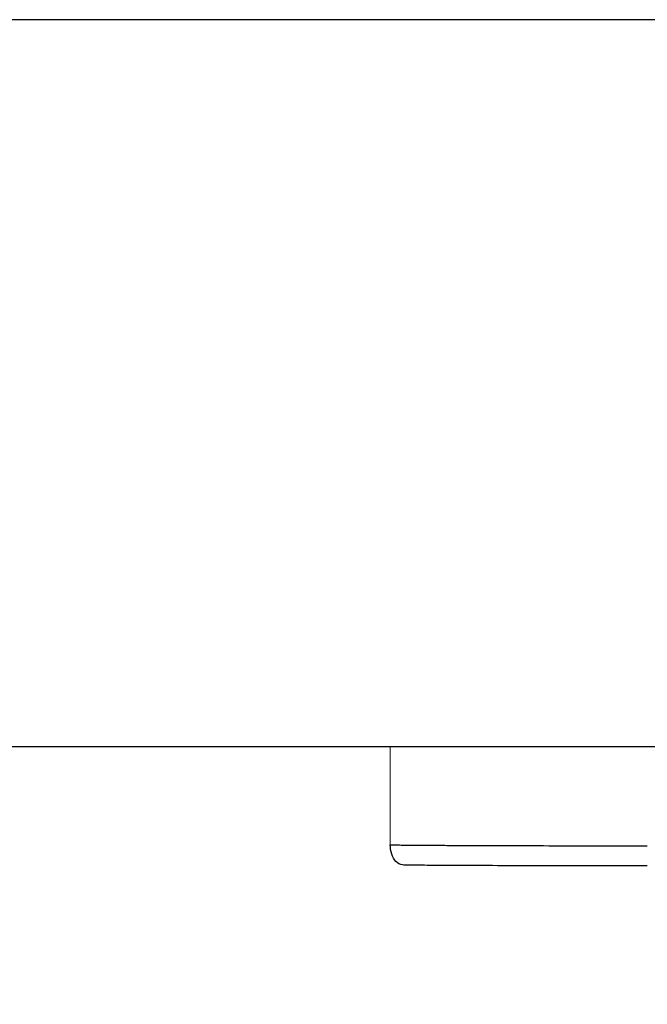
# Model space of a CAD drawing. Units: millimetres. Extents: x -2128814 to 2300786, y 3002 to 35752004.
# Drawn here: x 2051024 to 2073166, y 33187084 to 33221832 of the extents above; entities that cross this region are included whole.
import ezdxf

# ---------------------------------------------------------------- set-up
doc = ezdxf.new("R2010")
doc.units = ezdxf.units.MM
for name, color, linetype, lineweight in [('dim', 82, 'Continuous', 9), ('LAY0002', 7, 'Continuous', 30), ('标注线', 3, 'Continuous', 18)]:
    doc.layers.add(name, color=color, linetype=linetype, lineweight=lineweight)
doc.dimstyles.new('GB-35', dxfattribs={"dimscale": 0, "dimtxt": 2.0005, "dimasz": 1.8, "dimexe": 0.5, "dimexo": 0.875, "dimgap": 0.875, "dimtad": 1, "dimdsep": 46, "dimtxsty": 'Standard', "dimcen": 0, "dimclrd": 4, "dimclre": 4, "dimclrt": 4, "dimadec": 0, "dimazin": 0, "dimtfac": 0.7, "dimtofl": 0, "dimtmove": 0, "dimatfit": 3, "dimfxl": 1, "dimtzin": 0, "dimarcsym": 0})

# ---------------------------------------------------------------- blocks, each defined once
blk = doc.blocks.new('*D229')
at = {"layer": 'Defpoints', "color": 0, "transparency": 16777216}
for p in [(11648.041, 1147.343), (11643.996, 1093.022), (11649.265, 1093.022)]:
    blk.add_point(p, dxfattribs=at)
at = {"layer": 'dim', "color": 4, "lineweight": -2, "transparency": 16777216}
for p, q in [((11647.442, 1147.343), (11643.397, 1147.343)), ((11643.996, 1144.943), (11643.996, 1095.422)), ((11648.665, 1093.022), (11643.397, 1093.022))]:
    blk.add_line(p, q, dxfattribs=at)
at = {"layer": 'dim', "color": 4, "transparency": 16777216}
for points in [[(11643.596, 1144.943), (11644.396, 1144.943), (11643.996, 1147.343)], [(11643.596, 1095.422), (11644.396, 1095.422), (11643.996, 1093.022)]]:
    blk.add_solid(points, dxfattribs=at)
at = {"layer": 'dim', "color": 122, "transparency": 16777216, "insert": (11641.897, 1127.907), "char_height": 3, "attachment_point": 5, "rotation": 90}
blk.add_mtext('h=H-9', dxfattribs=at)
blk = doc.blocks.new('玉兔号CAD应用')
at = {"color": 7, "linetype": 'Continuous'}
for p, q in [((11649.265, 1093.022), (11649.265, 1147.343)), ((11658.266, 1147.343), (11658.266, 1093.022))]:
    blk.add_line(p, q, dxfattribs=at)
blk.add_open_spline([(11647.786, 1137.343), (11647.786, 1137.021), (11647.786, 1136.392), (11647.787, 1135.48), (11647.788, 1134.647), (11647.789, 1134.017), (11647.79, 1133.577), (11647.791, 1133.304), (11647.792, 1133.073), (11647.794, 1132.886), (11647.794, 1132.745), (11647.796, 1132.648), (11647.796, 1132.553), (11647.828, 1132.449), (11647.926, 1132.363), (11648.008, 1132.343), (11648.048, 1132.343)], degree=3, knots=[0, 0, 0, 0, 0.187721, 0.367552, 0.532054, 0.674403, 0.735387, 0.788714, 0.833835, 0.870297, 0.897762, 0.916094, 0.92681, 0.953265, 0.976574, 1, 1, 1, 1], dxfattribs=at)
at = {"color": 1, "linetype": 'Continuous'}
blk.add_open_spline([(11648.048, 1132.343), (11648.046, 1132.343), (11648.049, 1132.356), (11648.045, 1132.369), (11648.046, 1132.402), (11648.045, 1132.443), (11648.045, 1132.497), (11648.044, 1132.591), (11648.043, 1132.738), (11648.042, 1132.947), (11648.041, 1133.199), (11648.04, 1133.49), (11648.038, 1133.95), (11648.037, 1134.601), (11648.036, 1135.454), (11648.035, 1136.38), (11648.035, 1137.018), (11648.035, 1137.343)], degree=3, knots=[0, 0, 0, 0, 0.001212, 0.004826, 0.010834, 0.019225, 0.029982, 0.043072, 0.076133, 0.118091, 0.168543, 0.227, 0.292905, 0.444438, 0.617325, 0.804907, 1, 1, 1, 1], dxfattribs=at)
at = {"layer": '标注线'}
blk.add_line((11648.048, 1132.343), (11649.265, 1132.343), dxfattribs=at)
at = {"layer": 'dim'}
dim = blk.add_linear_dim(base=(11643.996, 1093.022), p1=(11648.041, 1147.343), p2=(11649.265, 1093.022), angle=90, text='h=H-9', dimstyle='GB-35', override={"dimscale": 1, "dimtxt": 3, "dimasz": 2.4, "dimexe": 0.5997, "dimexo": 0.5997, "dimgap": 0.5997, "dimdec": 1, "dimlfac": 2, "dimclrt": 122}, dxfattribs=at)
dim.commit()
dim.dimension.update_dxf_attribs({"geometry": '*D229', "text_midpoint": (11643.996, 1127.907), "dimtype": 160})

msp = doc.modelspace()

# ---------------------------------------------------------------- block references
at = {"layer": 'LAY0002', "xscale": 2849.499005652684, "yscale": -1813.775844774334, "zscale": 2849.499005652684, "rotation": 90}
msp.add_blockref('玉兔号CAD应用', (10280.6924, 1615.2932), dxfattribs=at)

doc.saveas('drawing.dxf')
